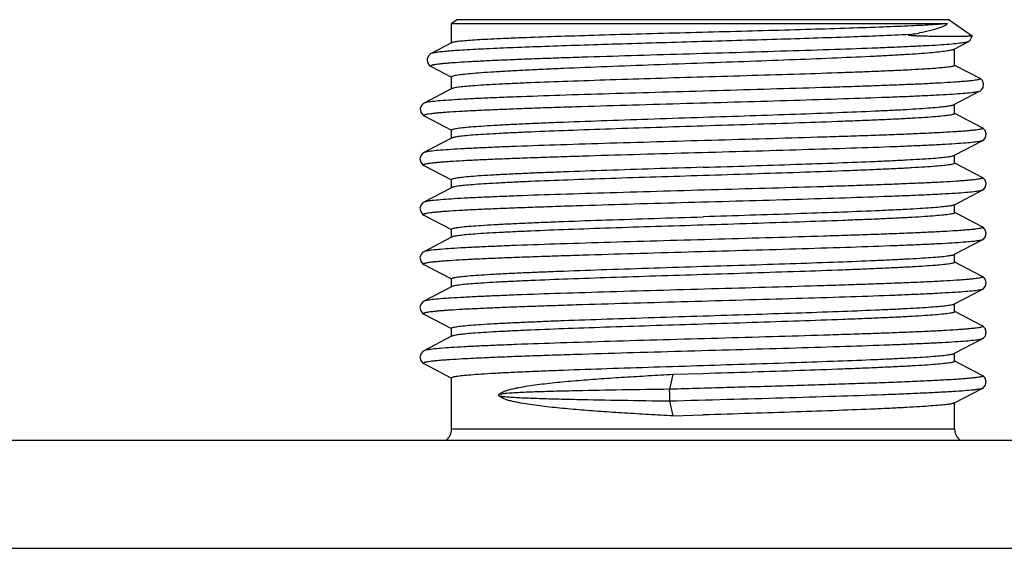
# Model space of a CAD drawing. Units: millimetres. Extents: x -3032 to 210, y 0 to 1442.
# Drawn here: x -142 to -141, y 134 to 135 of the extents above; entities that cross this region are included whole.
import ezdxf

# ---------------------------------------------------------------- set-up
doc = ezdxf.new("R2010")
doc.units = ezdxf.units.MM
doc.layers.add('02___PRT_ALL_AXES', color=7, linetype='Continuous')

msp = doc.modelspace()

# ---------------------------------------------------------------- linework, layer by layer
at = {"color": 7, "linetype": 'Continuous'}
for p, q in [((-140.5627, 134.71), (-140.5621, 134.7127)), ((-141.4079, 134.7014), (-141.4411, 134.6841)), ((-141.4073, 134.7017), (-141.4079, 134.7014)), ((-140.5914, 134.6914), (-140.5686, 134.7033)), ((-140.5686, 134.7033), (-140.5679, 134.7037)), ((-140.5679, 134.7037), (-140.5654, 134.7057)), ((-140.5654, 134.7057), (-140.5627, 134.71)), ((-141.4454, 134.6804), (-141.4476, 134.6752)), ((-141.4427, 134.6831), (-141.4454, 134.6804)), ((-141.4411, 134.6841), (-141.4427, 134.6831)), ((-141.4476, 134.6752), (-141.4469, 134.6694)), ((-141.4469, 134.6694), (-141.4442, 134.6653)), ((-141.4442, 134.6653), (-141.4418, 134.6634)), ((-140.5497, 134.6439), (-140.5903, 134.665)), ((-141.4418, 134.6634), (-141.4411, 134.6631)), ((-141.4411, 134.6631), (-141.4081, 134.6458)), ((-140.548, 134.6429), (-140.5497, 134.6439)), ((-140.5453, 134.6402), (-140.548, 134.6429)), ((-140.5432, 134.635), (-140.5453, 134.6402)), ((-140.5439, 134.6292), (-140.5432, 134.635)), ((-141.4072, 134.6272), (-141.4523, 134.6037)), ((-140.5913, 134.6012), (-140.5497, 134.6229)), ((-140.5496, 134.6229), (-140.549, 134.6233)), ((-140.549, 134.6233), (-140.5466, 134.6251)), ((-140.5466, 134.6251), (-140.5439, 134.6292)), ((-141.4566, 134.5999), (-141.4588, 134.5948)), ((-141.4539, 134.6027), (-141.4566, 134.5999)), ((-141.4523, 134.6037), (-141.4539, 134.6027)), ((-141.4588, 134.5948), (-141.458, 134.589)), ((-141.458, 134.589), (-141.4553, 134.5849)), ((-141.4553, 134.5849), (-141.4529, 134.5831)), ((-140.5455, 134.5634), (-140.5902, 134.5868)), ((-141.4529, 134.5831), (-141.4523, 134.5827)), ((-141.4523, 134.5827), (-141.408, 134.5596)), ((-140.5438, 134.5624), (-140.5455, 134.5634)), ((-140.5408, 134.5591), (-140.5438, 134.5624)), ((-140.5389, 134.5535), (-140.5408, 134.5591)), ((-140.5402, 134.5478), (-140.5389, 134.5535)), ((-141.4079, 134.5466), (-141.4528, 134.5232)), ((-141.4071, 134.547), (-141.4079, 134.5466)), ((-140.5904, 134.5191), (-140.5455, 134.5425)), ((-140.5455, 134.5425), (-140.543, 134.5442)), ((-140.543, 134.5442), (-140.5402, 134.5478)), ((-141.4544, 134.5222), (-141.4574, 134.5191)), ((-141.4527, 134.5232), (-141.4544, 134.5222)), ((-141.4574, 134.5191), (-141.4593, 134.5135)), ((-141.4593, 134.5135), (-141.4581, 134.5077)), ((-141.4581, 134.5077), (-141.4553, 134.504)), ((-141.4553, 134.504), (-141.4528, 134.5023)), ((-140.5911, 134.5187), (-140.5904, 134.5191)), ((-140.5455, 134.483), (-140.5902, 134.5063)), ((-141.4528, 134.5023), (-141.408, 134.479)), ((-140.5438, 134.4819), (-140.5455, 134.483)), ((-140.5408, 134.4787), (-140.5438, 134.4819)), ((-140.5389, 134.4731), (-140.5408, 134.4787)), ((-140.5402, 134.4674), (-140.5389, 134.4731)), ((-141.4079, 134.4662), (-141.4528, 134.4428)), ((-141.4071, 134.4666), (-141.4079, 134.4662)), ((-140.5904, 134.4386), (-140.5455, 134.4621)), ((-140.5455, 134.4621), (-140.543, 134.4637)), ((-140.543, 134.4637), (-140.5402, 134.4674)), ((-141.4544, 134.4417), (-141.4574, 134.4386)), ((-141.4527, 134.4428), (-141.4544, 134.4417)), ((-141.4574, 134.4386), (-141.4593, 134.4331)), ((-141.4593, 134.4331), (-141.4581, 134.4273)), ((-141.4581, 134.4273), (-141.4553, 134.4235)), ((-140.5911, 134.4383), (-140.5904, 134.4386)), ((-140.5455, 134.4025), (-140.5902, 134.4259)), ((-141.4553, 134.4235), (-141.4528, 134.4218)), ((-141.4528, 134.4218), (-141.408, 134.3985)), ((-140.5436, 134.4013), (-140.5455, 134.4025)), ((-140.5407, 134.398), (-140.5436, 134.4013)), ((-140.5389, 134.3924), (-140.5407, 134.398)), ((-140.5403, 134.3868), (-140.5389, 134.3924)), ((-141.4079, 134.3857), (-141.4528, 134.3623)), ((-141.4071, 134.3861), (-141.4079, 134.3857)), ((-140.5904, 134.3582), (-140.5455, 134.3816)), ((-140.5455, 134.3816), (-140.5431, 134.3832)), ((-140.5431, 134.3832), (-140.5403, 134.3868)), ((-141.4544, 134.3613), (-141.4574, 134.3582)), ((-141.4527, 134.3623), (-141.4544, 134.3613)), ((-141.4574, 134.3582), (-141.4593, 134.3526)), ((-141.4593, 134.3526), (-141.4581, 134.3468)), ((-141.4581, 134.3468), (-141.4553, 134.3431)), ((-140.5911, 134.3578), (-140.5904, 134.3582)), ((-140.5455, 134.3221), (-140.5902, 134.3454)), ((-141.4553, 134.3431), (-141.4528, 134.3414)), ((-141.4528, 134.3414), (-141.408, 134.318)), ((-140.5436, 134.3209), (-140.5455, 134.3221)), ((-140.5407, 134.3177), (-140.5436, 134.3209)), ((-140.5389, 134.3121), (-140.5407, 134.3177)), ((-140.5403, 134.3063), (-140.5389, 134.3121)), ((-141.4079, 134.3053), (-141.4528, 134.2819)), ((-141.4071, 134.3056), (-141.4079, 134.3053)), ((-140.5904, 134.2777), (-140.5455, 134.3011)), ((-140.5455, 134.3011), (-140.5432, 134.3027)), ((-140.5432, 134.3027), (-140.5403, 134.3063)), ((-141.4547, 134.2806), (-141.4575, 134.2775)), ((-141.4527, 134.2819), (-141.4547, 134.2806)), ((-141.4575, 134.2775), (-141.4593, 134.2719)), ((-141.4593, 134.2719), (-141.458, 134.266)), ((-141.458, 134.266), (-141.4551, 134.2625)), ((-140.5911, 134.2773), (-140.5904, 134.2777)), ((-140.5455, 134.2416), (-140.5902, 134.265)), ((-141.4551, 134.2625), (-141.4528, 134.2609)), ((-141.4528, 134.2609), (-141.408, 134.2376)), ((-140.5436, 134.2404), (-140.5455, 134.2416)), ((-140.5407, 134.2373), (-140.5436, 134.2404)), ((-140.5389, 134.2317), (-140.5407, 134.2373)), ((-141.4079, 134.2248), (-141.4528, 134.2014)), ((-141.4071, 134.2252), (-141.4079, 134.2248)), ((-140.5904, 134.1973), (-140.5455, 134.2207)), ((-140.5455, 134.2207), (-140.5432, 134.2222)), ((-140.5432, 134.2222), (-140.5403, 134.2258)), ((-140.5403, 134.2258), (-140.5389, 134.2317)), ((-141.4547, 134.2002), (-141.4575, 134.197)), ((-141.4527, 134.2014), (-141.4547, 134.2002)), ((-141.4575, 134.197), (-141.4593, 134.1914)), ((-141.4593, 134.1914), (-141.458, 134.1856)), ((-141.458, 134.1856), (-141.4551, 134.182)), ((-140.5911, 134.1969), (-140.5904, 134.1973)), ((-140.5455, 134.1612), (-140.5902, 134.1845)), ((-141.4551, 134.182), (-141.4528, 134.1805)), ((-141.4528, 134.1805), (-141.408, 134.1571)), ((-141.0533, 134.1388), (-141.0479, 134.1626)), ((-140.9991, 134.1641), (-141.0479, 134.1626)), ((-140.5436, 134.16), (-140.5455, 134.1612)), ((-140.5407, 134.1568), (-140.5436, 134.16)), ((-140.5389, 134.1512), (-140.5407, 134.1568)), ((-140.5904, 134.1168), (-140.5455, 134.1402)), ((-140.5455, 134.1402), (-140.5432, 134.1418)), ((-140.5432, 134.1418), (-140.5403, 134.1454)), ((-140.5403, 134.1454), (-140.5389, 134.1512)), ((-141.3315, 134.1293), (-141.3316, 134.1289)), ((-141.3316, 134.1289), (-141.3314, 134.1285)), ((-141.3313, 134.1297), (-141.3315, 134.1293)), ((-141.3314, 134.1285), (-141.3312, 134.1282)), ((-141.3311, 134.1299), (-141.3313, 134.1297)), ((-141.3312, 134.1282), (-141.331, 134.1281)), ((-141.331, 134.13), (-141.3311, 134.1299)), ((-141.3275, 134.1323), (-141.331, 134.13)), ((-141.331, 134.1281), (-141.3275, 134.1258)), ((-141.0479, 134.0956), (-141.0533, 134.1193)), ((-140.5911, 134.1164), (-140.5904, 134.1168)), ((-141.0479, 134.0956), (-140.9991, 134.0971)), ((-140.5904, 134.0738), (-141.4079, 134.0738)), ((-144.9742, 134.0563), (-139.4634, 134.0563)), ((-144.9742, 133.8805), (-139.4634, 133.8805))]:
    msp.add_line(p, q, dxfattribs=at)
for centre, radius, start, end in [((-141.3289, 134.1249), 0.00447, 110.6699, 111.7429), ((-141.43, 134.0738), 0.0222, 307.5473, 0), ((-140.5682, 134.0738), 0.0222, 180, 232.4527)]:
    msp.add_arc(centre, radius, start, end, dxfattribs=at)
for points, knots in [([(-140.5686, 134.7033), (-140.5692, 134.703), (-140.5707, 134.7025), (-140.5735, 134.7019), (-140.5774, 134.7013), (-140.5846, 134.7004), (-140.5962, 134.6993), (-140.613, 134.698), (-140.6336, 134.6968), (-140.6578, 134.6956), (-140.6854, 134.6943), (-140.7281, 134.6926), (-140.7875, 134.6904), (-140.8645, 134.688), (-140.9469, 134.6855), (-141.0314, 134.6831), (-141.1148, 134.6806), (-141.1821, 134.6785), (-141.2331, 134.6768), (-141.2683, 134.6756), (-141.3009, 134.6743), (-141.3307, 134.6731), (-141.3573, 134.6719), (-141.3806, 134.6706), (-141.3978, 134.6696), (-141.4097, 134.6687), (-141.4172, 134.6681), (-141.4237, 134.6675), (-141.4292, 134.6669), (-141.4337, 134.6663), (-141.4369, 134.6657), (-141.4388, 134.6653), (-141.4399, 134.665), (-141.4408, 134.6647), (-141.4414, 134.6644), (-141.4418, 134.6641), (-141.4419, 134.6635), (-141.4414, 134.6632), (-141.4411, 134.6631)], [0, 0, 0, 0, 0.002128, 0.005418, 0.009889, 0.015538, 0.030323, 0.049643, 0.07331, 0.101092, 0.132718, 0.167874, 0.247372, 0.336489, 0.431768, 0.529535, 0.626036, 0.717584, 0.760401, 0.800698, 0.838095, 0.872238, 0.902806, 0.929515, 0.952115, 0.961809, 0.970402, 0.977874, 0.984212, 0.989403, 0.99344, 0.995026, 0.996327, 0.997346, 0.998095, 0.998602, 0.998962, 1, 1, 1, 1]), ([(-140.9991, 134.669), (-140.9737, 134.67), (-140.9238, 134.6718), (-140.8511, 134.6745), (-140.7837, 134.6772), (-140.7318, 134.6795), (-140.6946, 134.6815), (-140.6706, 134.6828), (-140.6494, 134.6842), (-140.6314, 134.6856), (-140.6165, 134.687), (-140.6051, 134.6883), (-140.5976, 134.6895), (-140.5935, 134.6905), (-140.592, 134.6911), (-140.5914, 134.6914)], [0, 0, 0, 0, 0.186618, 0.366695, 0.533938, 0.682482, 0.748093, 0.807146, 0.859132, 0.903593, 0.940156, 0.968515, 0.988468, 0.995272, 1, 1, 1, 1]), ([(-141.4079, 134.6462), (-141.4079, 134.6465), (-141.4072, 134.6472), (-141.4056, 134.6477), (-141.4031, 134.6485), (-141.3979, 134.6495), (-141.389, 134.6507), (-141.3756, 134.652), (-141.3584, 134.6534), (-141.3379, 134.6548), (-141.3141, 134.6562), (-141.2872, 134.6576), (-141.2576, 134.6591), (-141.2134, 134.661), (-141.1535, 134.6634), (-141.0779, 134.6662), (-141.0257, 134.6681), (-140.9991, 134.669)], [0, 0, 0, 0, 0.002098, 0.006088, 0.012322, 0.020862, 0.044881, 0.078018, 0.119989, 0.1704, 0.228779, 0.294566, 0.367131, 0.445781, 0.618267, 0.805394, 1, 1, 1, 1]), ([(-140.5904, 134.6648), (-140.5904, 134.6645), (-140.5912, 134.6639), (-140.5926, 134.6635), (-140.5952, 134.6629), (-140.5986, 134.6624), (-140.603, 134.6618), (-140.6107, 134.661), (-140.6227, 134.66), (-140.6398, 134.6588), (-140.6604, 134.6576), (-140.6842, 134.6565), (-140.711, 134.6553), (-140.7407, 134.6541), (-140.7849, 134.6525), (-140.8447, 134.6505), (-140.9204, 134.6482), (-140.9726, 134.6466), (-140.9991, 134.6459)], [0, 0, 0, 0, 0.001864, 0.005739, 0.011903, 0.020397, 0.031221, 0.044362, 0.077473, 0.119438, 0.169859, 0.228261, 0.294081, 0.366688, 0.445388, 0.61799, 0.805251, 1, 1, 1, 1]), ([(-140.9991, 134.6459), (-141.0247, 134.6451), (-141.075, 134.6436), (-141.1482, 134.6413), (-141.2161, 134.639), (-141.2682, 134.6371), (-141.3054, 134.6355), (-141.3294, 134.6343), (-141.3505, 134.6332), (-141.3684, 134.632), (-141.383, 134.6309), (-141.3942, 134.6297), (-141.4014, 134.6288), (-141.4053, 134.6279), (-141.4067, 134.6274), (-141.4072, 134.6272)], [0, 0, 0, 0, 0.188011, 0.369323, 0.537499, 0.686543, 0.752208, 0.811169, 0.862905, 0.90696, 0.942944, 0.970558, 0.989584, 0.995857, 1, 1, 1, 1]), ([(-140.5497, 134.6229), (-140.5502, 134.6226), (-140.5517, 134.6221), (-140.5546, 134.6215), (-140.5585, 134.6209), (-140.5659, 134.62), (-140.5777, 134.619), (-140.5949, 134.6177), (-140.616, 134.6165), (-140.6408, 134.6153), (-140.6691, 134.614), (-140.713, 134.6123), (-140.7741, 134.6102), (-140.8535, 134.6077), (-140.9385, 134.6052), (-141.0259, 134.6028), (-141.1123, 134.6003), (-141.1822, 134.5982), (-141.2351, 134.5965), (-141.2717, 134.5953), (-141.3056, 134.594), (-141.3366, 134.5928), (-141.3645, 134.5916), (-141.3888, 134.5903), (-141.4067, 134.5893), (-141.4192, 134.5884), (-141.427, 134.5878), (-141.4339, 134.5872), (-141.4396, 134.5865), (-141.4444, 134.5859), (-141.4481, 134.5853), (-141.4504, 134.5848), (-141.4518, 134.5843), (-141.4524, 134.584), (-141.4529, 134.5837), (-141.453, 134.5831), (-141.4526, 134.5829), (-141.4523, 134.5827)], [0, 0, 0, 0, 0.002058, 0.005272, 0.009659, 0.015215, 0.029794, 0.048884, 0.072308, 0.099838, 0.13121, 0.166121, 0.245178, 0.333961, 0.429053, 0.526799, 0.623448, 0.715295, 0.75831, 0.798828, 0.836463, 0.870855, 0.901676, 0.928634, 0.951471, 0.961277, 0.969976, 0.977547, 0.983977, 0.989251, 0.993361, 0.99631, 0.997356, 0.998125, 0.998645, 0.999002, 1, 1, 1, 1]), ([(-140.9991, 134.5808), (-140.9736, 134.5816), (-140.9235, 134.5833), (-140.8506, 134.5858), (-140.7829, 134.5882), (-140.7309, 134.5904), (-140.6937, 134.5921), (-140.6697, 134.5934), (-140.6486, 134.5947), (-140.6306, 134.5959), (-140.6159, 134.5972), (-140.6045, 134.5984), (-140.5972, 134.5995), (-140.5932, 134.6004), (-140.5918, 134.6009), (-140.5913, 134.6012)], [0, 0, 0, 0, 0.187342, 0.368059, 0.535786, 0.684588, 0.750227, 0.809233, 0.861089, 0.905341, 0.941602, 0.969576, 0.989046, 0.995576, 1, 1, 1, 1]), ([(-140.5904, 134.5865), (-140.5904, 134.5862), (-140.5912, 134.5856), (-140.5926, 134.5851), (-140.5951, 134.5845), (-140.6003, 134.5836), (-140.6092, 134.5825), (-140.6227, 134.5813), (-140.6398, 134.5801), (-140.6604, 134.5788), (-140.6842, 134.5776), (-140.711, 134.5763), (-140.7407, 134.5751), (-140.7849, 134.5734), (-140.8447, 134.5713), (-140.9204, 134.5688), (-140.9726, 134.5672), (-140.9991, 134.5664)], [0, 0, 0, 0, 0.001948, 0.005862, 0.012049, 0.020559, 0.04454, 0.07766, 0.119626, 0.170042, 0.228436, 0.294244, 0.36684, 0.445524, 0.618086, 0.805298, 1, 1, 1, 1]), ([(-141.4079, 134.56), (-141.4079, 134.5602), (-141.4071, 134.5608), (-141.4056, 134.5613), (-141.4031, 134.562), (-141.3979, 134.5629), (-141.389, 134.564), (-141.3756, 134.5653), (-141.3584, 134.5665), (-141.3379, 134.5678), (-141.3141, 134.5691), (-141.2872, 134.5704), (-141.2576, 134.5717), (-141.2134, 134.5734), (-141.1535, 134.5756), (-141.0779, 134.5782), (-141.0257, 134.5799), (-140.9991, 134.5808)], [0, 0, 0, 0, 0.001976, 0.005903, 0.012099, 0.020613, 0.0446, 0.077721, 0.119687, 0.170102, 0.228493, 0.294297, 0.366886, 0.445563, 0.618114, 0.805315, 1, 1, 1, 1]), ([(-140.5455, 134.5634), (-140.5452, 134.5633), (-140.5448, 134.563), (-140.5449, 134.5624), (-140.5454, 134.5621), (-140.546, 134.5618), (-140.5474, 134.5614), (-140.5498, 134.5608), (-140.5535, 134.5602), (-140.5583, 134.5596), (-140.5641, 134.559), (-140.571, 134.5584), (-140.5789, 134.5577), (-140.5915, 134.5569), (-140.6096, 134.5558), (-140.6341, 134.5546), (-140.6621, 134.5533), (-140.6933, 134.5521), (-140.7276, 134.5508), (-140.7644, 134.5496), (-140.8177, 134.5479), (-140.888, 134.5458), (-140.9749, 134.5433), (-141.0627, 134.5409), (-141.1481, 134.5384), (-141.2277, 134.5359), (-141.2891, 134.5338), (-141.3331, 134.5321), (-141.3615, 134.5308), (-141.3864, 134.5296), (-141.4075, 134.5284), (-141.4247, 134.5271), (-141.4365, 134.5261), (-141.4439, 134.5252), (-141.4478, 134.5246), (-141.4507, 134.524), (-141.4522, 134.5235), (-141.4527, 134.5232)], [0, 0, 0, 0, 0.001, 0.001357, 0.001877, 0.002648, 0.003696, 0.006653, 0.010778, 0.016069, 0.022518, 0.030115, 0.038842, 0.048677, 0.071583, 0.098615, 0.129518, 0.163993, 0.201711, 0.242309, 0.285395, 0.377361, 0.474077, 0.571829, 0.666865, 0.755537, 0.834439, 0.869263, 0.900547, 0.92799, 0.95133, 0.970348, 0.984864, 0.990394, 0.994758, 0.997954, 1, 1, 1, 1]), ([(-140.9991, 134.5664), (-141.0247, 134.5656), (-141.0749, 134.564), (-141.1481, 134.5616), (-141.2159, 134.5592), (-141.268, 134.5572), (-141.3052, 134.5555), (-141.3292, 134.5543), (-141.3503, 134.5532), (-141.3682, 134.552), (-141.3829, 134.5508), (-141.3941, 134.5496), (-141.4013, 134.5486), (-141.4052, 134.5477), (-141.4066, 134.5473), (-141.4071, 134.547)], [0, 0, 0, 0, 0.187837, 0.368988, 0.537046, 0.686031, 0.751689, 0.810664, 0.862431, 0.906538, 0.942597, 0.970302, 0.989448, 0.995785, 1, 1, 1, 1]), ([(-140.5455, 134.5425), (-140.5461, 134.5422), (-140.5476, 134.5418), (-140.5504, 134.5412), (-140.5544, 134.5405), (-140.5617, 134.5396), (-140.5735, 134.5386), (-140.5907, 134.5374), (-140.6119, 134.5361), (-140.6368, 134.5349), (-140.6651, 134.5336), (-140.7091, 134.5319), (-140.7705, 134.5298), (-140.8501, 134.5273), (-140.9355, 134.5249), (-141.0233, 134.5224), (-141.1102, 134.5199), (-141.1806, 134.5178), (-141.2338, 134.5161), (-141.2707, 134.5149), (-141.3049, 134.5136), (-141.3361, 134.5124), (-141.3642, 134.5112), (-141.3887, 134.5099), (-141.4068, 134.5089), (-141.4193, 134.508), (-141.4273, 134.5074), (-141.4341, 134.5067), (-141.44, 134.5061), (-141.4448, 134.5055), (-141.4485, 134.5049), (-141.4509, 134.5044), (-141.4523, 134.5039), (-141.4529, 134.5036), (-141.4533, 134.5033), (-141.4535, 134.5027), (-141.453, 134.5024), (-141.4528, 134.5023)], [0, 0, 0, 0, 0.002043, 0.005238, 0.009601, 0.015128, 0.029641, 0.048653, 0.071991, 0.099429, 0.13071, 0.16553, 0.244426, 0.333092, 0.428123, 0.525874, 0.622589, 0.714556, 0.757646, 0.798245, 0.835966, 0.870445, 0.901351, 0.928389, 0.951299, 0.961138, 0.969867, 0.977466, 0.983919, 0.989214, 0.99334, 0.9963, 0.99735, 0.998123, 0.998645, 0.999002, 1, 1, 1, 1]), ([(-140.9991, 134.4994), (-140.9736, 134.5002), (-140.9233, 134.5017), (-140.8502, 134.5041), (-140.7824, 134.5065), (-140.7303, 134.5085), (-140.693, 134.5102), (-140.669, 134.5114), (-140.648, 134.5126), (-140.63, 134.5138), (-140.6154, 134.5149), (-140.6042, 134.5161), (-140.597, 134.5171), (-140.593, 134.518), (-140.5917, 134.5184), (-140.5911, 134.5187)], [0, 0, 0, 0, 0.187837, 0.368994, 0.537053, 0.686034, 0.751692, 0.810666, 0.862433, 0.90654, 0.942597, 0.970304, 0.989446, 0.995785, 1, 1, 1, 1]), ([(-140.5904, 134.506), (-140.5904, 134.5057), (-140.5912, 134.5051), (-140.5926, 134.5047), (-140.5951, 134.504), (-140.6003, 134.5031), (-140.6092, 134.502), (-140.6227, 134.5008), (-140.6398, 134.4996), (-140.6604, 134.4984), (-140.6842, 134.4971), (-140.711, 134.4959), (-140.7407, 134.4946), (-140.7849, 134.4929), (-140.8447, 134.4908), (-140.9204, 134.4884), (-140.9726, 134.4867), (-140.9991, 134.4859)], [0, 0, 0, 0, 0.001949, 0.005864, 0.012049, 0.020559, 0.044541, 0.077662, 0.119625, 0.170044, 0.228436, 0.294244, 0.366841, 0.445524, 0.618086, 0.805298, 1, 1, 1, 1]), ([(-140.9991, 134.4994), (-141.0257, 134.4985), (-141.0779, 134.4969), (-141.1535, 134.4944), (-141.2134, 134.4923), (-141.2576, 134.4906), (-141.2872, 134.4894), (-141.3141, 134.4881), (-141.3379, 134.4869), (-141.3584, 134.4857), (-141.3756, 134.4844), (-141.389, 134.4832), (-141.3979, 134.4821), (-141.4031, 134.4812), (-141.4056, 134.4806), (-141.4071, 134.4801), (-141.4079, 134.4795), (-141.4079, 134.4793)], [0, 0, 0, 0, 0.194705, 0.381926, 0.554493, 0.633176, 0.70577, 0.771578, 0.829971, 0.880386, 0.922351, 0.955468, 0.979446, 0.987954, 0.994141, 0.998053, 1, 1, 1, 1]), ([(-140.5455, 134.483), (-140.5452, 134.4828), (-140.5448, 134.4826), (-140.5449, 134.482), (-140.5454, 134.4817), (-140.546, 134.4814), (-140.5474, 134.4809), (-140.5498, 134.4804), (-140.5535, 134.4798), (-140.5583, 134.4792), (-140.5641, 134.4785), (-140.571, 134.4779), (-140.5789, 134.4773), (-140.5915, 134.4764), (-140.6096, 134.4753), (-140.6341, 134.4741), (-140.6621, 134.4729), (-140.6933, 134.4716), (-140.7276, 134.4704), (-140.7644, 134.4691), (-140.8177, 134.4674), (-140.888, 134.4653), (-140.9749, 134.4629), (-141.0627, 134.4604), (-141.1481, 134.4579), (-141.2277, 134.4555), (-141.2891, 134.4534), (-141.3331, 134.4516), (-141.3615, 134.4504), (-141.3864, 134.4491), (-141.4075, 134.4479), (-141.4247, 134.4467), (-141.4365, 134.4456), (-141.4439, 134.4447), (-141.4478, 134.4441), (-141.4507, 134.4435), (-141.4522, 134.443), (-141.4527, 134.4428)], [0, 0, 0, 0, 0.001001, 0.001357, 0.001878, 0.002649, 0.003697, 0.006655, 0.010778, 0.01607, 0.02252, 0.030116, 0.038842, 0.048678, 0.071583, 0.098617, 0.129519, 0.163994, 0.201712, 0.242309, 0.285397, 0.377362, 0.474077, 0.57183, 0.666866, 0.755537, 0.834439, 0.869264, 0.900548, 0.92799, 0.951331, 0.970348, 0.984864, 0.990394, 0.994759, 0.997955, 1, 1, 1, 1]), ([(-140.9991, 134.4859), (-141.0247, 134.4851), (-141.0749, 134.4835), (-141.1481, 134.4812), (-141.2159, 134.4788), (-141.268, 134.4768), (-141.3052, 134.4751), (-141.3292, 134.4739), (-141.3503, 134.4727), (-141.3682, 134.4715), (-141.3829, 134.4703), (-141.3941, 134.4692), (-141.4013, 134.4682), (-141.4052, 134.4673), (-141.4066, 134.4668), (-141.4071, 134.4666)], [0, 0, 0, 0, 0.187837, 0.368988, 0.537046, 0.686031, 0.751689, 0.810664, 0.862431, 0.906538, 0.942597, 0.970302, 0.989448, 0.995785, 1, 1, 1, 1]), ([(-140.5455, 134.4621), (-140.5461, 134.4618), (-140.5476, 134.4613), (-140.5504, 134.4607), (-140.5544, 134.4601), (-140.5617, 134.4592), (-140.5735, 134.4581), (-140.5907, 134.4569), (-140.6119, 134.4557), (-140.6368, 134.4544), (-140.6651, 134.4532), (-140.7091, 134.4515), (-140.7705, 134.4493), (-140.8501, 134.4469), (-140.9355, 134.4444), (-141.0233, 134.442), (-141.1102, 134.4395), (-141.1806, 134.4374), (-141.2338, 134.4357), (-141.2707, 134.4344), (-141.3049, 134.4332), (-141.3361, 134.4319), (-141.3642, 134.4307), (-141.3887, 134.4295), (-141.4068, 134.4284), (-141.4193, 134.4275), (-141.4273, 134.4269), (-141.4341, 134.4263), (-141.44, 134.4257), (-141.4448, 134.425), (-141.4485, 134.4244), (-141.4509, 134.4239), (-141.4523, 134.4234), (-141.4529, 134.4231), (-141.4533, 134.4228), (-141.4535, 134.4222), (-141.453, 134.422), (-141.4528, 134.4218)], [0, 0, 0, 0, 0.002044, 0.005238, 0.0096, 0.015129, 0.029641, 0.048655, 0.071991, 0.09943, 0.13071, 0.16553, 0.244426, 0.333092, 0.428124, 0.525875, 0.62259, 0.714558, 0.757646, 0.798246, 0.835967, 0.870446, 0.901353, 0.92839, 0.951301, 0.961139, 0.969868, 0.977468, 0.98392, 0.989214, 0.993342, 0.996302, 0.997351, 0.998124, 0.998646, 0.999003, 1, 1, 1, 1]), ([(-140.5911, 134.4383), (-140.5917, 134.438), (-140.593, 134.4375), (-140.597, 134.4366), (-140.6042, 134.4356), (-140.6154, 134.4345), (-140.63, 134.4333), (-140.648, 134.4321), (-140.669, 134.4309), (-140.693, 134.4297), (-140.7303, 134.4281), (-140.7824, 134.426), (-140.8502, 134.4237), (-140.9233, 134.4213), (-140.9736, 134.4197), (-140.9991, 134.4189)], [0, 0, 0, 0, 0.004215, 0.010552, 0.029698, 0.057403, 0.093462, 0.137569, 0.189336, 0.248311, 0.313969, 0.462954, 0.631012, 0.812163, 1, 1, 1, 1]), ([(-140.5904, 134.4256), (-140.5904, 134.4253), (-140.5912, 134.4247), (-140.5926, 134.4242), (-140.5951, 134.4236), (-140.6003, 134.4227), (-140.6092, 134.4216), (-140.6227, 134.4204), (-140.6398, 134.4192), (-140.6604, 134.4179), (-140.6842, 134.4167), (-140.711, 134.4154), (-140.7407, 134.4142), (-140.7849, 134.4125), (-140.8447, 134.4104), (-140.9204, 134.4079), (-140.9726, 134.4063), (-140.9991, 134.4054)], [0, 0, 0, 0, 0.001949, 0.005864, 0.012049, 0.020559, 0.044541, 0.077662, 0.119625, 0.170044, 0.228436, 0.294244, 0.366841, 0.445524, 0.618086, 0.805298, 1, 1, 1, 1]), ([(-141.4079, 134.3988), (-141.4079, 134.3991), (-141.4071, 134.3997), (-141.4056, 134.4002), (-141.4031, 134.4008), (-141.3979, 134.4017), (-141.389, 134.4028), (-141.3756, 134.404), (-141.3585, 134.4052), (-141.3379, 134.4064), (-141.3141, 134.4077), (-141.2872, 134.4089), (-141.2576, 134.4102), (-141.2134, 134.4119), (-141.1535, 134.414), (-141.0779, 134.4164), (-141.0257, 134.4181), (-140.9991, 134.4189)], [0, 0, 0, 0, 0.001946, 0.005858, 0.012044, 0.020551, 0.044529, 0.077645, 0.119609, 0.170024, 0.228416, 0.294224, 0.366819, 0.445503, 0.618071, 0.805293, 1, 1, 1, 1]), ([(-140.5455, 134.4025), (-140.5452, 134.4024), (-140.5448, 134.4021), (-140.5449, 134.4015), (-140.5454, 134.4012), (-140.546, 134.4009), (-140.5469, 134.4006), (-140.5481, 134.4003), (-140.5502, 134.3999), (-140.5535, 134.3993), (-140.5583, 134.3987), (-140.5641, 134.3981), (-140.571, 134.3975), (-140.5789, 134.3968), (-140.5915, 134.396), (-140.6096, 134.3949), (-140.6341, 134.3937), (-140.6621, 134.3924), (-140.6933, 134.3912), (-140.7276, 134.3899), (-140.7644, 134.3887), (-140.8177, 134.387), (-140.888, 134.3849), (-140.9749, 134.3824), (-141.0627, 134.3799), (-141.1481, 134.3775), (-141.2277, 134.375), (-141.2891, 134.3729), (-141.3331, 134.3712), (-141.3615, 134.3699), (-141.3864, 134.3687), (-141.4075, 134.3675), (-141.4247, 134.3662), (-141.4365, 134.3652), (-141.4439, 134.3643), (-141.4478, 134.3637), (-141.4507, 134.3631), (-141.4522, 134.3626), (-141.4527, 134.3623)], [0, 0, 0, 0, 0.001, 0.001356, 0.001876, 0.002648, 0.003696, 0.00503, 0.006655, 0.010778, 0.016069, 0.02252, 0.030116, 0.038841, 0.048678, 0.071583, 0.098616, 0.129517, 0.163993, 0.20171, 0.242308, 0.285395, 0.377359, 0.474075, 0.571827, 0.666863, 0.755533, 0.834436, 0.869261, 0.900544, 0.927988, 0.951329, 0.970346, 0.984864, 0.990393, 0.994758, 0.997955, 1, 1, 1, 1]), ([(-140.9991, 134.4054), (-141.0247, 134.4046), (-141.0749, 134.4031), (-141.1481, 134.4007), (-141.2159, 134.3983), (-141.268, 134.3963), (-141.3052, 134.3946), (-141.3292, 134.3934), (-141.3503, 134.3922), (-141.3682, 134.3911), (-141.3829, 134.3899), (-141.3941, 134.3887), (-141.4013, 134.3877), (-141.4052, 134.3868), (-141.4066, 134.3864), (-141.4071, 134.3861)], [0, 0, 0, 0, 0.187836, 0.368988, 0.537045, 0.68603, 0.751688, 0.810662, 0.862431, 0.906535, 0.942595, 0.970302, 0.989445, 0.995784, 1, 1, 1, 1]), ([(-140.5455, 134.3816), (-140.5461, 134.3813), (-140.5476, 134.3808), (-140.5504, 134.3802), (-140.5544, 134.3796), (-140.5617, 134.3787), (-140.5735, 134.3777), (-140.5907, 134.3764), (-140.6119, 134.3752), (-140.6368, 134.374), (-140.6651, 134.3727), (-140.7091, 134.371), (-140.7705, 134.3689), (-140.8501, 134.3664), (-140.9355, 134.364), (-141.0233, 134.3615), (-141.1102, 134.359), (-141.1805, 134.3569), (-141.2338, 134.3552), (-141.2707, 134.354), (-141.3049, 134.3527), (-141.3361, 134.3515), (-141.3642, 134.3503), (-141.3887, 134.349), (-141.4068, 134.3479), (-141.4193, 134.3471), (-141.4273, 134.3464), (-141.4341, 134.3458), (-141.44, 134.3452), (-141.4448, 134.3446), (-141.4485, 134.344), (-141.4509, 134.3434), (-141.4523, 134.343), (-141.4529, 134.3427), (-141.4533, 134.3424), (-141.4535, 134.3418), (-141.453, 134.3415), (-141.4528, 134.3414)], [0, 0, 0, 0, 0.002044, 0.005239, 0.009601, 0.015129, 0.029642, 0.048654, 0.07199, 0.09943, 0.130709, 0.16553, 0.244424, 0.333089, 0.428121, 0.52587, 0.622586, 0.714553, 0.757642, 0.798243, 0.835963, 0.870443, 0.901349, 0.928387, 0.951299, 0.961138, 0.969866, 0.977467, 0.983921, 0.989215, 0.993342, 0.996304, 0.997353, 0.998125, 0.998647, 0.999004, 1, 1, 1, 1]), ([(-140.9991, 134.3385), (-140.9736, 134.3393), (-140.9233, 134.3408), (-140.8502, 134.3432), (-140.7824, 134.3456), (-140.7303, 134.3476), (-140.693, 134.3493), (-140.669, 134.3505), (-140.648, 134.3517), (-140.63, 134.3528), (-140.6154, 134.354), (-140.6042, 134.3552), (-140.597, 134.3562), (-140.593, 134.3571), (-140.5917, 134.3575), (-140.5911, 134.3578)], [0, 0, 0, 0, 0.187836, 0.368993, 0.537052, 0.686032, 0.751691, 0.810665, 0.862434, 0.90654, 0.942597, 0.970304, 0.989445, 0.995784, 1, 1, 1, 1]), ([(-140.5904, 134.3451), (-140.5904, 134.3448), (-140.5912, 134.3442), (-140.5926, 134.3437), (-140.5951, 134.3431), (-140.6003, 134.3422), (-140.6092, 134.3411), (-140.6227, 134.3399), (-140.6398, 134.3387), (-140.6604, 134.3375), (-140.6842, 134.3362), (-140.711, 134.335), (-140.7407, 134.3337), (-140.7849, 134.332), (-140.8447, 134.3299), (-140.9204, 134.3275), (-140.9726, 134.3258), (-140.9991, 134.325)], [0, 0, 0, 0, 0.001949, 0.005864, 0.012049, 0.020559, 0.044541, 0.077662, 0.119625, 0.170044, 0.228436, 0.294244, 0.366841, 0.445524, 0.618086, 0.805298, 1, 1, 1, 1]), ([(-141.4079, 134.3183), (-141.4079, 134.3186), (-141.4071, 134.3192), (-141.4056, 134.3197), (-141.4031, 134.3203), (-141.3979, 134.3212), (-141.389, 134.3223), (-141.3756, 134.3235), (-141.3584, 134.3247), (-141.3379, 134.326), (-141.3141, 134.3272), (-141.2872, 134.3285), (-141.2576, 134.3297), (-141.2134, 134.3314), (-141.1535, 134.3335), (-141.0779, 134.336), (-141.0257, 134.3376), (-140.9991, 134.3385)], [0, 0, 0, 0, 0.001947, 0.005859, 0.012045, 0.020554, 0.044534, 0.077651, 0.119616, 0.170032, 0.228425, 0.294233, 0.366828, 0.445512, 0.618078, 0.805296, 1, 1, 1, 1]), ([(-140.5455, 134.3221), (-140.5452, 134.3219), (-140.5448, 134.3217), (-140.5449, 134.3211), (-140.5454, 134.3208), (-140.546, 134.3205), (-140.5474, 134.32), (-140.5498, 134.3195), (-140.5535, 134.3189), (-140.5583, 134.3182), (-140.5641, 134.3176), (-140.571, 134.317), (-140.5789, 134.3164), (-140.5915, 134.3155), (-140.6096, 134.3144), (-140.6341, 134.3132), (-140.6621, 134.312), (-140.6933, 134.3107), (-140.7276, 134.3095), (-140.7644, 134.3082), (-140.8177, 134.3065), (-140.888, 134.3044), (-140.9749, 134.302), (-141.0627, 134.2995), (-141.1481, 134.297), (-141.2277, 134.2946), (-141.2891, 134.2925), (-141.3331, 134.2907), (-141.3615, 134.2895), (-141.3863, 134.2882), (-141.4075, 134.287), (-141.4247, 134.2858), (-141.4365, 134.2847), (-141.4439, 134.2838), (-141.4478, 134.2832), (-141.4507, 134.2826), (-141.4522, 134.2821), (-141.4527, 134.2819)], [0, 0, 0, 0, 0.000999, 0.001356, 0.001876, 0.002647, 0.003695, 0.006653, 0.010777, 0.016067, 0.022517, 0.030114, 0.038839, 0.048674, 0.07158, 0.098612, 0.129513, 0.163988, 0.201704, 0.242301, 0.285387, 0.377351, 0.474065, 0.571816, 0.666851, 0.755523, 0.834426, 0.869251, 0.900535, 0.927981, 0.951322, 0.970341, 0.984859, 0.990391, 0.994755, 0.997953, 1, 1, 1, 1]), ([(-140.9991, 134.325), (-141.0247, 134.3242), (-141.0749, 134.3226), (-141.1481, 134.3202), (-141.2159, 134.3179), (-141.268, 134.3158), (-141.3052, 134.3142), (-141.3292, 134.313), (-141.3503, 134.3118), (-141.3682, 134.3106), (-141.3829, 134.3094), (-141.3941, 134.3083), (-141.4013, 134.3073), (-141.4052, 134.3064), (-141.4066, 134.3059), (-141.4071, 134.3056)], [0, 0, 0, 0, 0.187837, 0.368988, 0.537046, 0.686031, 0.751689, 0.810664, 0.862431, 0.906538, 0.942597, 0.970302, 0.989448, 0.995785, 1, 1, 1, 1]), ([(-140.5455, 134.3011), (-140.5461, 134.3009), (-140.5476, 134.3004), (-140.5504, 134.2998), (-140.5544, 134.2992), (-140.5617, 134.2983), (-140.5735, 134.2972), (-140.5907, 134.296), (-140.6119, 134.2948), (-140.6368, 134.2935), (-140.6651, 134.2923), (-140.7091, 134.2905), (-140.7705, 134.2884), (-140.8502, 134.286), (-140.9355, 134.2835), (-141.0234, 134.281), (-141.1103, 134.2786), (-141.1806, 134.2765), (-141.2339, 134.2748), (-141.2707, 134.2735), (-141.3049, 134.2723), (-141.3362, 134.271), (-141.3642, 134.2698), (-141.3887, 134.2686), (-141.4068, 134.2675), (-141.4194, 134.2666), (-141.4273, 134.266), (-141.4342, 134.2654), (-141.44, 134.2647), (-141.4448, 134.2641), (-141.4481, 134.2636), (-141.4502, 134.2631), (-141.4514, 134.2628), (-141.4523, 134.2625), (-141.4529, 134.2622), (-141.4533, 134.2619), (-141.4535, 134.2613), (-141.453, 134.2611), (-141.4528, 134.2609)], [0, 0, 0, 0, 0.002043, 0.005239, 0.009601, 0.015129, 0.029643, 0.048656, 0.071995, 0.099435, 0.130717, 0.16554, 0.24444, 0.333109, 0.428145, 0.525898, 0.622616, 0.714584, 0.757673, 0.798272, 0.835991, 0.870469, 0.901372, 0.928408, 0.951315, 0.961152, 0.969879, 0.977476, 0.983927, 0.989219, 0.993343, 0.994968, 0.996303, 0.997351, 0.998123, 0.998644, 0.999, 1, 1, 1, 1]), ([(-140.9991, 134.258), (-140.9736, 134.2588), (-140.9233, 134.2604), (-140.8502, 134.2628), (-140.7824, 134.2651), (-140.7303, 134.2672), (-140.693, 134.2688), (-140.669, 134.27), (-140.648, 134.2712), (-140.63, 134.2724), (-140.6154, 134.2736), (-140.6042, 134.2747), (-140.597, 134.2757), (-140.593, 134.2766), (-140.5917, 134.2771), (-140.5911, 134.2773)], [0, 0, 0, 0, 0.187836, 0.368993, 0.537052, 0.686033, 0.751691, 0.810665, 0.862434, 0.90654, 0.942597, 0.970304, 0.989445, 0.995784, 1, 1, 1, 1]), ([(-140.5904, 134.2646), (-140.5904, 134.2644), (-140.5912, 134.2638), (-140.5926, 134.2633), (-140.5951, 134.2627), (-140.6003, 134.2618), (-140.6092, 134.2607), (-140.6227, 134.2595), (-140.6398, 134.2583), (-140.6604, 134.257), (-140.6842, 134.2558), (-140.711, 134.2545), (-140.7407, 134.2533), (-140.7849, 134.2516), (-140.8447, 134.2495), (-140.9204, 134.247), (-140.9726, 134.2454), (-140.9991, 134.2445)], [0, 0, 0, 0, 0.001949, 0.005864, 0.012049, 0.020559, 0.044541, 0.077662, 0.119625, 0.170044, 0.228436, 0.294244, 0.366841, 0.445524, 0.618086, 0.805298, 1, 1, 1, 1]), ([(-141.4079, 134.2379), (-141.4079, 134.2382), (-141.4071, 134.2388), (-141.4056, 134.2392), (-141.4031, 134.2399), (-141.3979, 134.2408), (-141.389, 134.2419), (-141.3756, 134.2431), (-141.3585, 134.2443), (-141.3379, 134.2455), (-141.3141, 134.2468), (-141.2872, 134.248), (-141.2576, 134.2493), (-141.2134, 134.251), (-141.1536, 134.2531), (-141.0779, 134.2555), (-141.0257, 134.2572), (-140.9991, 134.258)], [0, 0, 0, 0, 0.001946, 0.005857, 0.012042, 0.020549, 0.044525, 0.07764, 0.119604, 0.170018, 0.228411, 0.294219, 0.366814, 0.445499, 0.618069, 0.805291, 1, 1, 1, 1]), ([(-140.5455, 134.2416), (-140.5452, 134.2415), (-140.5448, 134.2412), (-140.5449, 134.2406), (-140.5454, 134.2403), (-140.546, 134.24), (-140.5474, 134.2395), (-140.5498, 134.239), (-140.5535, 134.2384), (-140.5583, 134.2378), (-140.5641, 134.2372), (-140.571, 134.2366), (-140.5789, 134.2359), (-140.5915, 134.2351), (-140.6096, 134.234), (-140.6341, 134.2327), (-140.6621, 134.2315), (-140.6933, 134.2303), (-140.7276, 134.229), (-140.7644, 134.2278), (-140.8177, 134.2261), (-140.888, 134.224), (-140.9749, 134.2215), (-141.0627, 134.219), (-141.1481, 134.2166), (-141.2277, 134.2141), (-141.2891, 134.212), (-141.3331, 134.2103), (-141.3615, 134.209), (-141.3863, 134.2078), (-141.4075, 134.2066), (-141.4247, 134.2053), (-141.4365, 134.2043), (-141.4439, 134.2034), (-141.4478, 134.2028), (-141.4507, 134.2022), (-141.4522, 134.2017), (-141.4527, 134.2014)], [0, 0, 0, 0, 0.001, 0.001357, 0.001877, 0.002649, 0.003696, 0.006653, 0.010778, 0.016069, 0.022518, 0.030114, 0.038841, 0.048676, 0.071581, 0.098613, 0.129515, 0.163989, 0.201706, 0.242302, 0.285388, 0.377351, 0.474065, 0.571817, 0.666852, 0.755523, 0.834427, 0.869252, 0.900537, 0.927981, 0.951323, 0.970342, 0.984859, 0.990391, 0.994756, 0.997953, 1, 1, 1, 1]), ([(-140.9991, 134.2445), (-141.0247, 134.2437), (-141.0749, 134.2422), (-141.1481, 134.2398), (-141.2159, 134.2374), (-141.268, 134.2354), (-141.3052, 134.2337), (-141.3292, 134.2325), (-141.3503, 134.2313), (-141.3682, 134.2301), (-141.3829, 134.229), (-141.3941, 134.2278), (-141.4013, 134.2268), (-141.4052, 134.2259), (-141.4066, 134.2255), (-141.4071, 134.2252)], [0, 0, 0, 0, 0.187837, 0.368988, 0.537046, 0.686031, 0.751689, 0.810664, 0.862431, 0.906538, 0.942597, 0.970302, 0.989448, 0.995785, 1, 1, 1, 1]), ([(-140.5455, 134.2207), (-140.5461, 134.2204), (-140.5476, 134.2199), (-140.5504, 134.2193), (-140.5544, 134.2187), (-140.5617, 134.2178), (-140.5735, 134.2168), (-140.5907, 134.2155), (-140.6119, 134.2143), (-140.6368, 134.2131), (-140.6651, 134.2118), (-140.7091, 134.2101), (-140.7705, 134.208), (-140.8502, 134.2055), (-140.9355, 134.2031), (-141.0234, 134.2006), (-141.1103, 134.1981), (-141.1806, 134.196), (-141.2339, 134.1943), (-141.2707, 134.1931), (-141.3049, 134.1918), (-141.3362, 134.1906), (-141.3642, 134.1893), (-141.3887, 134.1881), (-141.4068, 134.187), (-141.4194, 134.1862), (-141.4273, 134.1855), (-141.4342, 134.1849), (-141.44, 134.1843), (-141.4448, 134.1837), (-141.4485, 134.1831), (-141.4509, 134.1825), (-141.4523, 134.1821), (-141.4529, 134.1818), (-141.4533, 134.1815), (-141.4535, 134.1809), (-141.453, 134.1806), (-141.4528, 134.1805)], [0, 0, 0, 0, 0.002044, 0.005238, 0.009601, 0.015129, 0.029643, 0.048656, 0.071995, 0.099435, 0.130717, 0.165539, 0.24444, 0.333109, 0.428145, 0.525899, 0.622616, 0.714584, 0.757673, 0.798272, 0.835992, 0.870468, 0.901373, 0.928408, 0.951315, 0.961152, 0.96988, 0.977477, 0.983927, 0.98922, 0.993344, 0.996302, 0.997351, 0.998122, 0.998643, 0.999, 1, 1, 1, 1]), ([(-140.9991, 134.1775), (-140.9736, 134.1784), (-140.9233, 134.1799), (-140.8502, 134.1823), (-140.7824, 134.1847), (-140.7303, 134.1867), (-140.693, 134.1884), (-140.669, 134.1896), (-140.648, 134.1908), (-140.63, 134.1919), (-140.6154, 134.1931), (-140.6042, 134.1943), (-140.597, 134.1953), (-140.593, 134.1962), (-140.5917, 134.1966), (-140.5911, 134.1969)], [0, 0, 0, 0, 0.187836, 0.368993, 0.537051, 0.686032, 0.751691, 0.810665, 0.862434, 0.90654, 0.942597, 0.970304, 0.989445, 0.995784, 1, 1, 1, 1]), ([(-140.5904, 134.1842), (-140.5904, 134.1839), (-140.5912, 134.1833), (-140.5926, 134.1828), (-140.5951, 134.1822), (-140.6003, 134.1813), (-140.6092, 134.1802), (-140.6227, 134.179), (-140.6398, 134.1778), (-140.6604, 134.1766), (-140.6842, 134.1753), (-140.711, 134.1741), (-140.7407, 134.1728), (-140.7849, 134.1711), (-140.8447, 134.169), (-140.9204, 134.1665), (-140.9726, 134.1649), (-140.9991, 134.1641)], [0, 0, 0, 0, 0.001949, 0.005864, 0.012049, 0.020559, 0.044541, 0.077662, 0.119625, 0.170044, 0.228436, 0.294244, 0.366841, 0.445524, 0.618086, 0.805298, 1, 1, 1, 1]), ([(-141.4079, 134.1574), (-141.4079, 134.1577), (-141.4071, 134.1583), (-141.4056, 134.1588), (-141.4031, 134.1594), (-141.3979, 134.1603), (-141.389, 134.1614), (-141.3756, 134.1626), (-141.3585, 134.1638), (-141.3379, 134.1651), (-141.3141, 134.1663), (-141.2872, 134.1676), (-141.2576, 134.1688), (-141.2134, 134.1705), (-141.1536, 134.1726), (-141.0779, 134.1751), (-141.0257, 134.1767), (-140.9991, 134.1775)], [0, 0, 0, 0, 0.001945, 0.005856, 0.01204, 0.020547, 0.044523, 0.077637, 0.1196, 0.170014, 0.228407, 0.294215, 0.36681, 0.445496, 0.618066, 0.80529, 1, 1, 1, 1]), ([(-141.0479, 134.1626), (-141.0612, 134.1619), (-141.0875, 134.1604), (-141.1265, 134.1581), (-141.1644, 134.1556), (-141.2008, 134.1529), (-141.2301, 134.1502), (-141.2525, 134.1479), (-141.2686, 134.1459), (-141.2841, 134.1438), (-141.2967, 134.1416), (-141.3064, 134.1396), (-141.3136, 134.1379), (-141.3207, 134.1357), (-141.3254, 134.1338), (-141.3275, 134.1323)], [0, 0, 0, 0, 0.141643, 0.280574, 0.415525, 0.54531, 0.668866, 0.728033, 0.785356, 0.840811, 0.894479, 0.920739, 0.946752, 0.972807, 1, 1, 1, 1]), ([(-140.5455, 134.1612), (-140.5452, 134.161), (-140.5445, 134.1605), (-140.5456, 134.1597), (-140.5465, 134.1594), (-140.5483, 134.1589), (-140.5514, 134.1583), (-140.5561, 134.1576), (-140.5621, 134.1569), (-140.5694, 134.1562), (-140.578, 134.1555), (-140.5879, 134.1548), (-140.5989, 134.1542), (-140.6112, 134.1535), (-140.6298, 134.1525), (-140.6557, 134.1513), (-140.6898, 134.1499), (-140.7276, 134.1486), (-140.7686, 134.1472), (-140.8123, 134.1458), (-140.8746, 134.1439), (-140.9551, 134.1416), (-141.0203, 134.1398), (-141.0533, 134.1388)], [0, 0, 0, 0, 0.001889, 0.003806, 0.005604, 0.008024, 0.014774, 0.024095, 0.035978, 0.05039, 0.067298, 0.086653, 0.108398, 0.132471, 0.158803, 0.217919, 0.28505, 0.359402, 0.440091, 0.526165, 0.616602, 0.80622, 1, 1, 1, 1]), ([(-141.0533, 134.1388), (-141.0793, 134.1385), (-141.1297, 134.1377), (-141.1912, 134.1366), (-141.2371, 134.1355), (-141.268, 134.1346), (-141.2957, 134.1335), (-141.3131, 134.1325), (-141.3211, 134.1318)], [0, 0, 0, 0, 0.291629, 0.563706, 0.68901, 0.80513, 0.910072, 1, 1, 1, 1]), ([(-141.054, 134.1343), (-141.0539, 134.1347), (-141.0537, 134.1356), (-141.0535, 134.1368), (-141.0533, 134.1379), (-141.0534, 134.1386), (-141.0533, 134.1388)], [0, 0, 0, 0, 0.302568, 0.577454, 0.811882, 1, 1, 1, 1]), ([(-140.5455, 134.1402), (-140.5461, 134.1399), (-140.5477, 134.1394), (-140.5508, 134.1388), (-140.555, 134.1382), (-140.5629, 134.1372), (-140.5756, 134.1361), (-140.5941, 134.1349), (-140.6169, 134.1336), (-140.6436, 134.1323), (-140.6741, 134.131), (-140.7212, 134.1292), (-140.7867, 134.127), (-140.8712, 134.1244), (-140.9611, 134.1219), (-141.0224, 134.1202), (-141.0533, 134.1193)], [0, 0, 0, 0, 0.003857, 0.009952, 0.018315, 0.028945, 0.056901, 0.093567, 0.138566, 0.191437, 0.251633, 0.318524, 0.469548, 0.638227, 0.817525, 1, 1, 1, 1]), ([(-141.331, 134.1281), (-141.3311, 134.1282), (-141.3315, 134.1287), (-141.3308, 134.1289), (-141.3305, 134.129)], [0, 0, 0, 0, 0.322769, 1, 1, 1, 1]), ([(-141.3211, 134.1318), (-141.3221, 134.1317), (-141.324, 134.1315), (-141.3267, 134.1311), (-141.329, 134.1307), (-141.3305, 134.1304), (-141.331, 134.13)], [0, 0, 0, 0, 0.294711, 0.568877, 0.813008, 1, 1, 1, 1]), ([(-141.3211, 134.1264), (-141.3221, 134.1265), (-141.324, 134.1267), (-141.3267, 134.127), (-141.329, 134.1274), (-141.3305, 134.1278), (-141.331, 134.1281)], [0, 0, 0, 0, 0.29471, 0.568876, 0.813006, 1, 1, 1, 1]), ([(-141.0479, 134.0956), (-141.0612, 134.0963), (-141.0875, 134.0977), (-141.1265, 134.1), (-141.1644, 134.1025), (-141.2008, 134.1053), (-141.2301, 134.1079), (-141.2525, 134.1102), (-141.2686, 134.1122), (-141.2841, 134.1144), (-141.2967, 134.1165), (-141.3064, 134.1185), (-141.3136, 134.1202), (-141.3207, 134.1224), (-141.3254, 134.1244), (-141.3275, 134.1258)], [0, 0, 0, 0, 0.141643, 0.280574, 0.415525, 0.54531, 0.668866, 0.728033, 0.785356, 0.840811, 0.894479, 0.920739, 0.946752, 0.972807, 1, 1, 1, 1]), ([(-141.0533, 134.1193), (-141.0793, 134.1196), (-141.1297, 134.1204), (-141.1912, 134.1215), (-141.2371, 134.1226), (-141.268, 134.1235), (-141.2957, 134.1246), (-141.3131, 134.1256), (-141.3211, 134.1264)], [0, 0, 0, 0, 0.291629, 0.563706, 0.68901, 0.80513, 0.910072, 1, 1, 1, 1]), ([(-141.054, 134.1343), (-141.0541, 134.1329), (-141.0539, 134.1308), (-141.0537, 134.128), (-141.054, 134.1259), (-141.054, 134.1239), (-141.0537, 134.1221), (-141.0535, 134.1206), (-141.0534, 134.1197), (-141.0533, 134.1193)], [0, 0, 0, 0, 0.274561, 0.419161, 0.560701, 0.693661, 0.81508, 0.919028, 1, 1, 1, 1]), ([(-140.5911, 134.1164), (-140.5917, 134.1162), (-140.593, 134.1157), (-140.597, 134.1148), (-140.6042, 134.1138), (-140.6154, 134.1127), (-140.63, 134.1115), (-140.648, 134.1103), (-140.669, 134.1091), (-140.693, 134.1079), (-140.7303, 134.1062), (-140.7824, 134.1042), (-140.8502, 134.1018), (-140.9233, 134.0995), (-140.9736, 134.0979), (-140.9991, 134.0971)], [0, 0, 0, 0, 0.004215, 0.010552, 0.029698, 0.057403, 0.093462, 0.137569, 0.189336, 0.248311, 0.313969, 0.462954, 0.631012, 0.812163, 1, 1, 1, 1])]:
    msp.add_open_spline(points, degree=3, knots=knots, dxfattribs=at)
at = {"layer": '02___PRT_ALL_AXES', "color": 7, "linetype": 'Continuous'}
for p, q in [((-141.399, 134.7391), (-141.4079, 134.7328)), ((-141.4079, 134.7011), (-141.4079, 134.7328)), ((-141.4079, 134.7328), (-140.6019, 134.7328)), ((-140.5993, 134.7391), (-141.399, 134.7391)), ((-140.5993, 134.7391), (-140.5621, 134.7127)), ((-140.5621, 134.7127), (-140.5621, 134.7127)), ((-140.5904, 134.6648), (-140.5904, 134.6919)), ((-141.4079, 134.6268), (-141.4079, 134.6462)), ((-140.5904, 134.5865), (-140.5904, 134.6016)), ((-141.4079, 134.5466), (-141.4079, 134.56)), ((-140.5904, 134.506), (-140.5904, 134.5191)), ((-141.4079, 134.4662), (-141.4079, 134.4793)), ((-140.5904, 134.4256), (-140.5904, 134.4386)), ((-141.4079, 134.3857), (-141.4079, 134.3988)), ((-140.5904, 134.3451), (-140.5904, 134.3582)), ((-141.4079, 134.3053), (-141.4079, 134.3183)), ((-140.5904, 134.2646), (-140.5904, 134.2777)), ((-141.4079, 134.2248), (-141.4079, 134.2379)), ((-140.5904, 134.1842), (-140.5904, 134.1973)), ((-141.4079, 134.0738), (-141.4079, 134.1574)), ((-140.5904, 134.0738), (-140.5904, 134.1168))]:
    msp.add_line(p, q, dxfattribs=at)
for points, knots in [([(-140.6019, 134.7328), (-140.6097, 134.732), (-140.6292, 134.7306), (-140.664, 134.7288), (-140.7094, 134.727), (-140.764, 134.7251), (-140.8261, 134.7232), (-140.8936, 134.7213), (-140.9645, 134.7194), (-141.0365, 134.7175), (-141.1073, 134.7156), (-141.1746, 134.7137), (-141.2364, 134.7117), (-141.2836, 134.7101), (-141.317, 134.7087), (-141.3385, 134.7077), (-141.3572, 134.7068), (-141.3731, 134.7058), (-141.3861, 134.7048), (-141.396, 134.7039), (-141.4023, 134.703), (-141.4057, 134.7023), (-141.4069, 134.7019), (-141.4073, 134.7017)], [0, 0, 0, 0, 0.029053, 0.072762, 0.129763, 0.198258, 0.276082, 0.360774, 0.449652, 0.539906, 0.628677, 0.713156, 0.790672, 0.858771, 0.888603, 0.915303, 0.938657, 0.958486, 0.974632, 0.986977, 0.995434, 0.998198, 1, 1, 1, 1]), ([(-140.6635, 134.7149), (-140.6558, 134.7162), (-140.642, 134.7188), (-140.624, 134.7231), (-140.6121, 134.7269), (-140.6053, 134.7302), (-140.6028, 134.7319), (-140.6019, 134.7328)], [0, 0, 0, 0, 0.361427, 0.649969, 0.862478, 0.940249, 1, 1, 1, 1]), ([(-140.6635, 134.7149), (-140.6957, 134.7133), (-140.7677, 134.7106), (-140.883, 134.7069), (-140.988, 134.7039), (-141.0746, 134.7013), (-141.138, 134.6994), (-141.1985, 134.6975), (-141.2545, 134.6956), (-141.3048, 134.6938), (-141.3484, 134.6919), (-141.3799, 134.6903), (-141.4011, 134.6889), (-141.4136, 134.688), (-141.4239, 134.687), (-141.4318, 134.6861), (-141.4373, 134.6852), (-141.4402, 134.6846), (-141.4411, 134.6841)], [0, 0, 0, 0, 0.124553, 0.277451, 0.444739, 0.52905, 0.611257, 0.689504, 0.762032, 0.827217, 0.883606, 0.929952, 0.949031, 0.96524, 0.97849, 0.988719, 0.995885, 1, 1, 1, 1]), ([(-140.5621, 134.7127), (-140.5621, 134.7126), (-140.5623, 134.7126), (-140.5625, 134.7125), (-140.5631, 134.7124), (-140.5642, 134.7123), (-140.5661, 134.7122), (-140.5691, 134.7121), (-140.5728, 134.712), (-140.5774, 134.7119), (-140.5828, 134.7119), (-140.5916, 134.7118), (-140.6046, 134.7118), (-140.6189, 134.7119), (-140.6319, 134.7121), (-140.6409, 134.7123), (-140.6474, 134.7125), (-140.6514, 134.7126), (-140.6544, 134.7128), (-140.657, 134.7129), (-140.6591, 134.713), (-140.6607, 134.7131), (-140.6625, 134.7133), (-140.6638, 134.7134), (-140.6666, 134.714), (-140.6652, 134.7145), (-140.6648, 134.7146)], [0, 0, 0, 0, 0.001301, 0.004439, 0.009532, 0.016601, 0.036679, 0.064672, 0.100544, 0.144245, 0.195711, 0.25487, 0.395947, 0.566861, 0.663413, 0.76751, 0.822552, 0.850898, 0.879861, 0.909546, 0.924722, 0.940189, 0.956065, 0.972671, 0.989941, 1, 1, 1, 1]), ([(-140.5497, 134.6439), (-140.5494, 134.6437), (-140.5489, 134.6434), (-140.5491, 134.6428), (-140.5495, 134.6425), (-140.5501, 134.6422), (-140.551, 134.6419), (-140.5522, 134.6416), (-140.5543, 134.6412), (-140.5576, 134.6406), (-140.5624, 134.64), (-140.5682, 134.6394), (-140.5751, 134.6388), (-140.583, 134.6381), (-140.5955, 134.6373), (-140.6136, 134.6362), (-140.638, 134.6349), (-140.6659, 134.6337), (-140.6971, 134.6325), (-140.7312, 134.6312), (-140.7679, 134.63), (-140.821, 134.6283), (-140.891, 134.6262), (-140.9775, 134.6237), (-141.0648, 134.6212), (-141.1497, 134.6188), (-141.2289, 134.6163), (-141.2899, 134.6142), (-141.3335, 134.6125), (-141.3617, 134.6113), (-141.3864, 134.61), (-141.4074, 134.6088), (-141.4245, 134.6076), (-141.4362, 134.6065), (-141.4435, 134.6056), (-141.4474, 134.605), (-141.4502, 134.6044), (-141.4517, 134.6039), (-141.4523, 134.6037)], [0, 0, 0, 0, 0.001012, 0.001371, 0.001892, 0.002665, 0.003715, 0.005052, 0.00668, 0.010817, 0.016124, 0.022594, 0.030214, 0.038968, 0.048833, 0.071805, 0.098911, 0.12989, 0.164441, 0.202231, 0.242895, 0.286039, 0.378086, 0.474829, 0.572552, 0.667507, 0.756057, 0.834817, 0.869568, 0.90078, 0.928158, 0.95144, 0.970409, 0.98489, 0.990408, 0.994763, 0.997954, 1, 1, 1, 1])]:
    msp.add_open_spline(points, degree=3, knots=knots, dxfattribs=at)
msp.add_open_spline([(-140.6648, 134.7146), (-140.6644, 134.7147), (-140.6639, 134.7148), (-140.6635, 134.7149)], degree=3, dxfattribs=at)

doc.saveas('drawing.dxf')
